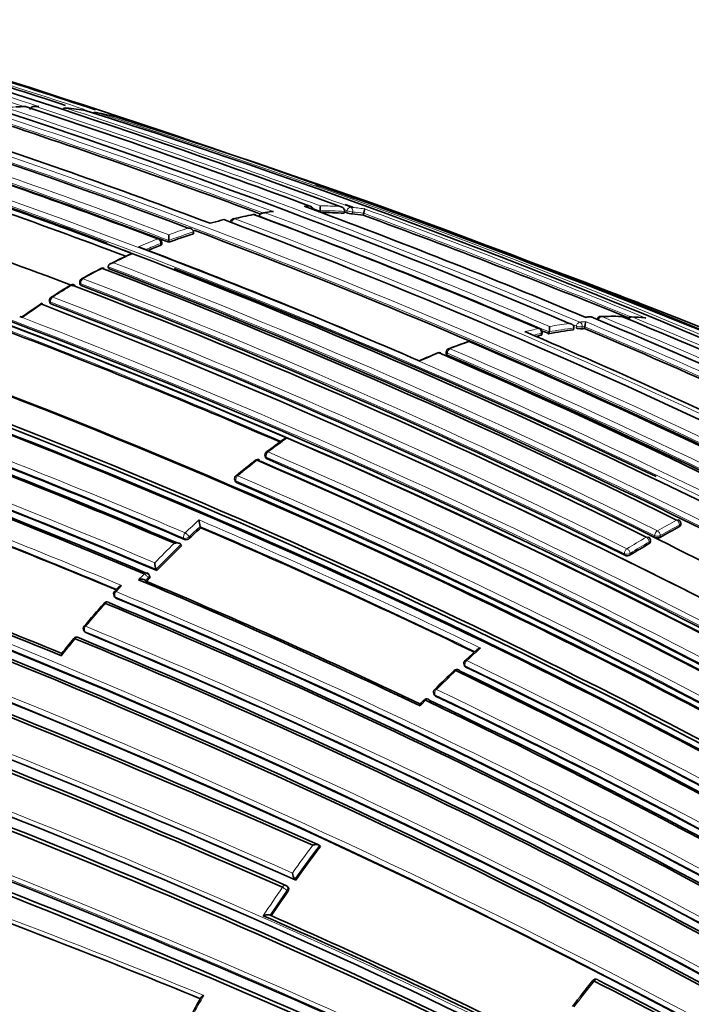
# Model space of a CAD drawing. Units: millimetres. Extents: x -332 to 1331, y 8 to 1164.
# Drawn here: x 1159 to 1176, y 133 to 158 of the extents above; entities that cross this region are included whole.
import ezdxf

# ---------------------------------------------------------------- set-up
doc = ezdxf.new("R2010")
doc.units = ezdxf.units.MM
doc.layers.add('DV2_0', color=7, linetype='Continuous')
doc.layers.add('Défaut', color=7, linetype='Continuous')

# ---------------------------------------------------------------- blocks, each defined once
blk = doc.blocks.new('SE1')
at = {"layer": 'DV2_0', "color": 7, "lineweight": 18}
for p, q in [((1159.595, 155.781), (1159.524, 155.782)), ((1167.482, 153.067), (1167.493, 153.115)), ((1167.636, 153.081), (1167.625, 153.033)), ((1162.717, 152.229), (1162.717, 152.275)), ((1160.673, 151.246), (1160.678, 151.203)), ((1159.909, 150.73), (1159.901, 150.773)), ((1159.178, 150.381), (1159.178, 150.381)), ((1172.459, 149.927), (1172.465, 149.974)), ((1173.362, 150.115), (1173.371, 150.163)), ((1173.514, 150.139), (1173.505, 150.092)), ((1173.586, 150.147), (1173.514, 150.139)), ((1170.063, 149.465), (1170.062, 149.42)), ((1165.431, 146.769), (1165.421, 146.809)), ((1164.659, 146.16), (1164.648, 146.198)), ((1176.012, 145.034), (1176.01, 145.077)), ((1163.314, 144.734), (1163.329, 144.699)), ((1163.461, 144.732), (1163.446, 144.767)), ((1175.38, 144.753), (1175.377, 144.795)), ((1175.518, 144.802), (1175.521, 144.759)), ((1175.235, 144.638), (1175.237, 144.596)), ((1174.601, 144.336), (1174.605, 144.295)), ((1174.746, 144.304), (1174.742, 144.345)), ((1162.325, 143.646), (1162.397, 143.721)), ((1162.397, 143.721), (1162.415, 143.689)), ((1161.572, 143.2), (1161.554, 143.231)), ((1160.801, 142.315), (1160.78, 142.343)), ((1170.533, 141.432), (1170.52, 141.467)), ((1169.761, 140.693), (1169.746, 140.726)), ((1165.954, 135.716), (1165.979, 135.693))]:
    blk.add_line(p, q, dxfattribs=at)
at = {"layer": 'DV2_0', "color": 7, "lineweight": 35}
for p, q in [((1165.248, 152.98), (1165.248, 152.98)), ((1166.786, 153.067), (1166.796, 153.115)), ((1166.796, 153.115), (1166.796, 153.116)), ((1167.417, 153.049), (1167.429, 153.097)), ((1167.429, 153.097), (1167.429, 153.097)), ((1167.908, 153.002), (1167.921, 153.05)), ((1167.921, 153.05), (1167.921, 153.05)), ((1164.058, 152.813), (1163.989, 152.794)), ((1162.926, 152.355), (1162.926, 152.5)), ((1163.557, 152.525), (1163.559, 152.572)), ((1163.559, 152.572), (1163.559, 152.572)), ((1162.746, 152.255), (1162.746, 152.301)), ((1162.926, 152.354), (1162.926, 152.355)), ((1162.926, 152.308), (1162.926, 152.354)), ((1161.936, 152.041), (1162.006, 152.014)), ((1162.006, 152.014), (1162.006, 152.014)), ((1161.378, 151.682), (1161.378, 151.682)), ((1161.381, 151.637), (1161.378, 151.682)), ((1160.645, 151.274), (1160.65, 151.23)), ((1159.873, 150.8), (1159.881, 150.758)), ((1159.108, 150.408), (1159.178, 150.381)), ((1172.485, 149.943), (1172.491, 149.99)), ((1172.664, 149.967), (1172.671, 150.014)), ((1172.671, 150.014), (1172.671, 150.015)), ((1173.296, 150.067), (1173.304, 150.114)), ((1173.304, 150.114), (1173.304, 150.115)), ((1173.576, 150.099), (1173.585, 150.147)), ((1173.585, 150.147), (1173.586, 150.147)), ((1170.035, 149.495), (1170.033, 149.449)), ((1165.393, 146.838), (1165.403, 146.799)), ((1164.62, 146.227), (1164.631, 146.189)), ((1163.733, 145.036), (1163.733, 145.035)), ((1163.747, 145), (1163.733, 145.035)), ((1176.041, 145.072), (1176.04, 145.115)), ((1175.266, 144.636), (1175.264, 144.678)), ((1163.256, 144.536), (1163.24, 144.57)), ((1163.24, 144.57), (1163.24, 144.57)), ((1162.607, 143.938), (1162.607, 143.939)), ((1162.624, 143.906), (1162.607, 143.938)), ((1162.436, 143.769), (1162.418, 143.801)), ((1161.633, 143.472), (1161.54, 143.371)), ((1161.529, 143.252), (1161.548, 143.221)), ((1160.757, 142.361), (1160.778, 142.332)), ((1170.821, 141.878), (1170.519, 141.603)), ((1170.492, 141.496), (1170.505, 141.461)), ((1169.719, 140.752), (1169.734, 140.719)), ((1166.812, 136.846), (1166.789, 136.87)), ((1166.789, 136.87), (1166.789, 136.87)), ((1166.18, 135.98), (1166.156, 136.003)), ((1166.156, 136.003), (1166.156, 136.003)), ((1165.98, 135.804), (1165.956, 135.826))]:
    blk.add_line(p, q, dxfattribs=at)
at = {"layer": 'DV2_0', "color": 7, "lineweight": 18}
for centre, radius, start, end in [((1087.731, -62.43), 229.623, 71.8621, 73.6489), ((1087.406, -63.518), 230.876, 71.77972, 73.63561), ((1085.163, -75.534), 243.288, 71.89384, 73.41045), ((1102.715, -9.105), 172.838, 61.20515, 74.39463), ((1102.736, -9.14), 172.997, 61.2381, 74.39328), ((1159.475, 146.217), 9.565, 91.3215, 94.3609), ((1099.023, -26.696), 191.977, 67.18679, 71.87424), ((1093.209, -45.835), 212.243, 69.70998, 71.79326), ((1098.654, -25.837), 190.919, 69.55666, 71.76657), ((1098.679, -25.901), 191.097, 69.49838, 71.78986), ((1088.826, -61.088), 228.307, 69.81993, 71.75616), ((1104.896, -21.166), 185.506, 59.99072, 72.37143), ((1103.893, -3.7), 166.983, 69.2967, 71.94698), ((1099.982, -11.62), 175.195, 58.52359, 71.74431), ((1103.929, -3.509), 166.655, 69.26762, 71.9727), ((1099.915, -11.721), 175.175, 58.52398, 71.74187), ((1166.805, 143.96), 9.278, 91.6409, 92.5166), ((1166.807, 144.417), 8.822, 86.6717, 89.9871), ((1167.221, 141.601), 11.604, 100.4279, 102.9539), ((1102.336, -15.248), 179.607, 66.94589, 69.49604), ((1167.054, 142.567), 10.624, 97.8232, 98.9778), ((1102.326, -15.435), 179.914, 66.97999, 69.47836), ((1093.474, -44.907), 211.161, 69.68182, 69.73587), ((1166.859, 144.335), 8.781, 86.2778, 90.412), ((1089.179, -59.887), 226.943, 69.81303, 69.83129), ((1166.85, 145.03), 8.206, 82.3819, 84.8591), ((1166.898, 144.914), 8.2, 82.8329, 84.834), ((1097.156, -39.811), 205.434, 67.80387, 69.85065), ((1097.132, -40.138), 205.862, 67.72959, 69.88253), ((1096.615, -13.825), 175.559, 58.52401, 71.73553), ((1103.057, -10.835), 174.936, 58.75645, 69.39532), ((1167.721, 139.354), 13.993, 107.886, 110.0382), ((1167.77, 139.291), 13.933, 107.5931, 110.3472), ((1168.166, 138.166), 15.261, 111.2085, 113.2172), ((1168.217, 138.102), 15.203, 111.2076, 112.7651), ((1168.907, 136.746), 16.755, 114.3237, 116.195), ((1099.132, -26.233), 191.381, 67.17536, 68.68112), ((1096.519, -16.931), 180.798, 58.61228, 68.93193), ((1169.537, 135.495), 18.156, 117.236, 119.005), ((1096.494, -16.962), 180.695, 58.6116, 68.95633), ((1099.566, -8.016), 170.583, 63.61363, 69.0088), ((1099.622, -7.91), 170.605, 63.61375, 69.01006), ((1170.901, 133.81), 20.298, 120.9897, 122.6321), ((1171.82, 132.399), 21.982, 123.547, 125.109), ((1098.787, -8.81), 170.885, 63.66233, 69.04485), ((1098.799, -8.785), 170.998, 63.66215, 69.04436), ((1096.322, -54.176), 219.504, 66.23974, 68.94518), ((1099.336, -6.418), 167.54, 66.56582, 69.22775), ((1094.522, -17.83), 180.209, 58.6236, 68.9747), ((1174.659, 139.233), 11.096, 97.6376, 100.2659), ((1174.539, 140.218), 10.104, 95.3371, 96.1416), ((1105.549, -11.432), 175.445, 64.59702, 67.17779), ((1174.291, 140.729), 9.681, 93.2031, 94.0434), ((1174.282, 141.161), 9.248, 88.4635, 91.6176), ((1108.376, -7.851), 171.332, 59.19326, 67.4713), ((1110.176, -7.372), 170.489, 59.42473, 67.72629), ((1174.309, 141.858), 8.551, 84.3572, 86.7273), ((1099.482, -6.063), 167.014, 66.58852, 69.2055), ((1174.823, 138.367), 11.978, 101.6462, 103.381), ((1174.877, 138.276), 11.944, 101.6476, 102.6546), ((1174.71, 139.151), 11.053, 97.3058, 100.6303), ((1105.236, -11.95), 175.917, 64.63793, 67.13694), ((1175.337, 135.946), 14.595, 108.7978, 110.8709), ((1089.155, -29.904), 188.722, 67.09503, 71.90737), ((1089.032, -30.189), 189.17, 67.12417, 71.88207), ((1175.812, 134.733), 15.898, 112.0017, 113.9405), ((1100.038, -12.621), 176.566, 61.19191, 66.63459), ((1100.142, -12.466), 176.52, 61.19322, 66.63864), ((1102.943, -10.974), 174.975, 58.75343, 66.13625), ((1093.465, -19.189), 178.322, 66.92787, 69.44927), ((1093.54, -19.029), 178.008, 66.92298, 69.44705), ((1179.618, 128.103), 23.558, 125.4135, 126.9056), ((1095.091, -15.675), 177.193, 61.17106, 66.59723), ((1089.713, -28.54), 183.921, 59.85293, 72.33695), ((1089.583, -28.836), 184.372, 59.87435, 72.33863), ((1180.667, 126.723), 25.292, 127.731, 129.1679), ((1095.081, -15.707), 177.085, 61.17006, 66.59583), ((1088.222, -32.35), 190.61, 67.31999, 69.65024), ((1089.014, -30.374), 188.348, 67.3259, 69.63711), ((1095.301, -14.929), 175.416, 61.24104, 66.71375), ((1095.306, -14.908), 175.535, 61.2432, 66.71625), ((1087.89, -33.97), 188.522, 60.28447, 72.44912), ((1088.059, -33.565), 187.958, 60.25707, 72.44736), ((1182.885, 124.278), 28.385, 132.5176, 133.495), ((1095.504, -14.355), 173.519, 64.24032, 66.85664), ((1185.545, 127.456), 20.176, 118.4383, 120.0473), ((1183.119, 124.03), 28.584, 132.7038, 133.4922), ((1095.54, -14.287), 173.303, 64.27105, 66.82822), ((1185.58, 127.407), 20.095, 118.439, 120.0478), ((1185.704, 126.466), 21.113, 119.9653, 121.5263), ((1184.09, 123.023), 30.125, 134.244, 135.5944), ((1184.095, 123.017), 29.991, 134.0567, 135.7653), ((1185.734, 126.426), 21.022, 119.9648, 121.5259), ((1183.419, 123.643), 29.211, 136.3143, 136.7166), ((1183.611, 123.316), 29.791, 137.2956, 137.6991), ((1095.403, -15.484), 171.949, 59.12879, 67.37416), ((1095.386, -15.521), 172.123, 59.1391, 67.38397), ((1185.928, 121.215), 32.919, 138.4128, 139.7658), ((1095.626, -15.861), 171.226, 59.3569, 67.62845), ((1186.471, 120.755), 33.631, 140.4741, 141.4276), ((1095.655, -15.789), 171.018, 59.34286, 67.61615), ((1073.378, -79.246), 231.704, 64.81935, 72.67015), ((1080.021, -57.697), 211.988, 66.02605, 70.34785), ((1079.707, -58.549), 213.015, 66.0742, 70.3369), ((1190.142, 120.27), 28.955, 131.6093, 132.5532), ((1073.861, -77.831), 230.103, 64.74704, 72.68596), ((1094.426, -16.588), 175.418, 58.84424, 64.29197), ((1094.451, -16.531), 175.494, 58.84827, 64.29829), ((1191.313, 119.01), 30.676, 133.2796, 134.5806), ((1091.767, -31.369), 181.931, 61.06854, 71.13175), ((1091.906, -30.96), 181.385, 61.0308, 71.11356), ((1095.258, -15.275), 172.872, 58.95639, 64.47627), ((1095.279, -15.232), 172.96, 58.9628, 64.48496), ((1191.232, 119.071), 30.575, 135.2805, 135.6577), ((1196.428, 114.559), 37.239, 143.1872, 144.5415), ((1196.41, 114.571), 37.077, 143.0262, 144.6857), ((1078.24, -76.433), 226.273, 67.77556, 69.73571), ((1080.15, -71.284), 220.676, 67.74175, 69.70456), ((1196.981, 114.166), 37.917, 145.2161, 146.5449), ((1197.079, 114.099), 37.895, 145.2185, 146.3803), ((1204.34, 109.072), 39.024, 141.439, 142.6691), ((1197.259, 113.963), 38.489, 150.3046, 151.1701)]:
    blk.add_arc(centre, radius, start, end, dxfattribs=at)
at = {"layer": 'DV2_0', "color": 7, "lineweight": 35}
for centre, radius, start, end in [((1087.115, -65.02), 232.514, 69.82153, 73.56661), ((1085.14, -75.607), 243.314, 72.01056, 73.41019), ((1084.585, -77.395), 245.337, 66.09848, 73.39127), ((1064.33, -138.486), 309.676, 71.80071, 73.00631), ((1103.28, -6.811), 170.445, 69.33766, 74.44152), ((1159.586, 144.783), 11.004, 91.8241, 92.9396), ((1159.238, 155.683), 0.1, 71.7896, 91.3165), ((1094.547, -41.108), 207.248, 69.67325, 71.80688), ((1159.514, 152.162), 3.623, 89.1924, 90.3238), ((1099.779, -23.682), 188.77, 67.11626, 71.88405), ((1160.278, 155.645), 0.1, 84.4473, 140.616), ((1159.518, 147.695), 8.085, 80.7756, 84.453), ((1160.789, 155.579), 0.1, 71.7087, 80.7677), ((1104.964, -19.703), 184.057, 59.85196, 72.33558), ((1161.049, 155.532), 0.1, 78.822, 122.7154), ((1159.608, 148.195), 7.577, 74.7954, 78.83), ((1161.566, 155.411), 0.1, 71.6655, 74.7845), ((1104.942, -23.652), 187.903, 60.24981, 72.45219), ((1102.377, -10.776), 174.788, 69.36015, 71.84181), ((1098.608, -26), 191.041, 69.575, 71.76586), ((1104.312, -1.744), 164.807, 69.27116, 71.95656), ((1103.89, -3.672), 166.779, 69.26921, 71.97176), ((1100.389, -10.754), 174.065, 69.50048, 71.78438), ((1105.14, 2.673), 159.802, 69.18115, 71.87052), ((1105.208, 2.862), 159.6, 69.17946, 71.87222), ((1105.034, 2.195), 160.16, 69.23117, 71.8682), ((1067.479, -130.663), 301.251, 70.15853, 70.77077), ((1096.217, -12.922), 173.029, 61.23816, 74.39073), ((1096.509, -12.393), 172.449, 61.22522, 74.40231), ((1101.086, -6.475), 168.482, 69.36332, 71.93805), ((1101.092, -22.944), 187.888, 67.29675, 69.66055), ((1166.521, 153.138), 0.1, 0, 69.66), ((1166.319, 153.231), 0.491, 346.3993, 0.8533), ((1104.253, -21.73), 186.064, 70.08055, 70.14687), ((1167.745, 139.308), 13.962, 100.9565, 103.0688), ((1165.11, 152.918), 0.1, 69.4404, 100.4207), ((1102.59, -13.755), 178.106, 66.92198, 69.44627), ((1166.764, 144.62), 8.557, 98.0926, 99.5452), ((1166.849, 144.31), 8.758, 86.2806, 90.1535), ((1089.137, -60.024), 227.037, 69.81365, 69.82849), ((1167.71, 153.714), 0.687, 250.5617, 262.8533), ((1166.888, 144.887), 8.179, 82.8355, 84.8353), ((1097.111, -39.952), 205.532, 67.81977, 69.85119), ((1064.33, -138.486), 309.676, 70.13119, 70.25743), ((1096.58, -13.593), 175.211, 58.52367, 71.74307), ((1096.311, -14.521), 176.279, 58.55057, 71.70494), ((1167.34, 140.823), 12.431, 103.9605, 105.3079), ((1102.707, -10.955), 175.05, 58.72685, 69.38478), ((1164.611, 152.815), 0.1, 102.9463, 175.1415), ((1145.312, 85.011), 71.96, 68.85234, 70.29196), ((1167.76, 139.273), 13.902, 107.5946, 110.3481), ((1102.662, -9.287), 172.982, 61.21319, 69.37963), ((1098.241, -47.423), 212.51, 66.05046, 70.29649), ((1096.643, -13.613), 175.21, 58.51873, 71.34778), ((1168.212, 138.07), 15.187, 111.2099, 112.5298), ((1162.646, 152.301), 0.1, 0.1263, 69.2792), ((1168.75, 137.164), 16.325, 114.5419, 116.6252), ((1097.331, -16.233), 180.25, 58.62435, 68.97302), ((1102.997, -3.792), 166.824, 66.55879, 69.2321), ((1172.084, 130.892), 23.431, 117.7053, 119.0805), ((1161.236, 151.549), 0.1, 69.1104, 117.2269), ((1100.064, -8.064), 171.014, 63.66207, 69.04375), ((1096.432, -17.14), 180.843, 58.61788, 68.95224), ((1100.389, -10.754), 174.065, 64.46873, 68.89482), ((1160.463, 151.124), 0.1, 69.0684, 120.985), ((1160.744, 151.286), 0.1, 118.9951, 186.9713), ((1173.933, 129.083), 25.931, 121.4284, 122.7173), ((1099.333, -8.088), 170.62, 63.61406, 69.00989), ((1099.41, -8.442), 170.998, 63.62303, 69.00404), ((1096.322, -54.176), 219.504, 68.94518, 69.20662), ((1175.237, 127.49), 27.981, 123.7873, 125.0777), ((1094.669, -18.015), 180.822, 58.6129, 68.93116), ((1159.971, 150.819), 0.1, 122.6265, 190.6546), ((1098.886, -8.618), 170.633, 63.65623, 69.04528), ((1172.98, 150.276), 0.619, 347.9858, 0.2252), ((1173.911, 146.762), 3.642, 92.9367, 94.8141), ((1173.73, 150.299), 0.1, 67.3234, 93.2074), ((1107.75, -8.042), 171.634, 59.1172, 67.3846), ((1174, 150.311), 0.1, 91.6032, 167.6228), ((1174.312, 140.11), 10.302, 88.9038, 91.7572), ((1174.506, 150.311), 0.1, 67.5243, 88.449), ((1109.596, -7.362), 170.609, 59.32874, 67.62893), ((1174.772, 150.3), 0.1, 86.7201, 154.13), ((1174.246, 140.927), 9.486, 84.7123, 86.7901), ((1099.539, -5.961), 166.866, 66.61284, 69.2031), ((1103.863, -9.47), 173.455, 64.23437, 66.85147), ((1172.392, 150.004), 0.1, 0, 66.9202), ((1102.302, -15.382), 179.697, 66.9487, 67.0111), ((1172.392, 150.004), 0.1, 352.1284, 0), ((1174.698, 139.129), 11.028, 97.3057, 100.6299), ((1171.801, 150.152), 0.881, 350.9979, 359.9483), ((1173.488, 150.434), 0.342, 248.476, 272.836), ((1174.609, 139.817), 10.334, 95.7363, 96.1349), ((1105.211, -12.057), 175.979, 64.64247, 67.13955), ((1176.629, 132.539), 18.251, 109.3006, 110.9664), ((1170.629, 149.67), 0.1, 66.7409, 108.7854), ((1101.221, -11.513), 175.579, 61.24116, 66.71267), ((1174.864, 138.259), 11.913, 101.6477, 102.2763), ((1089.308, -29.551), 188.314, 67.08748, 71.90933), ((1175.25, 136.102), 14.434, 112.1146, 114.0816), ((1169.854, 149.382), 0.1, 66.6354, 111.9928), ((1099.45, -13.185), 177.242, 61.17028, 66.59485), ((1170.135, 149.492), 0.1, 110.8581, 178.3437), ((1088.007, -32.718), 191.531, 67.17831, 71.87648), ((1088.51, -31.547), 190.299, 67.15458, 71.88236), ((1099.901, -12.962), 176.891, 61.20029, 66.63195), ((1095.07, -15.363), 175.05, 58.72684, 69.38479), ((1094.981, -15.496), 174.953, 58.75311, 69.39046), ((1095.038, -15.451), 174.916, 58.73575, 69.37207), ((1094.983, -15.612), 175.227, 58.72024, 69.35976), ((1068.605, -83.664), 241.403, 66.01165, 73.42903), ((1067.652, -86.16), 244.003, 66.07243, 73.40448), ((1092.797, -20.742), 179.66, 66.97358, 69.47533), ((1093.152, -19.964), 178.84, 66.96091, 69.48754), ((1093.647, -18.799), 177.729, 66.91655, 69.444), ((1188.114, 116.598), 37.884, 125.9399, 126.7816), ((1165.49, 146.862), 0.1, 126.9007, 193.8901), ((1089.283, -29.506), 184.954, 59.87971, 72.29098), ((1183.74, 122.983), 30.157, 128.0601, 129.2664), ((1165.21, 146.648), 0.1, 66.6569, 127.729), ((1095.169, -15.359), 176.563, 61.19206, 66.63603), ((1095.15, -15.492), 176.706, 61.20362, 66.61788), ((1094.911, -16.079), 177.462, 61.17262, 66.58541), ((1089.172, -29.973), 185.168, 59.96699, 72.36827), ((1089.46, -29.304), 184.504, 59.92907, 72.36338), ((1089.158, -30.04), 187.962, 67.3387, 69.63367), ((1164.715, 146.256), 0.1, 129.1655, 197.0075), ((1095.149, -15.262), 175.753, 61.24207, 66.70279), ((1094.638, -18.235), 181.034, 58.63533, 65.07369), ((1087.448, -34.945), 189.445, 60.29539, 72.38708), ((1164.249, 145.218), 0.548, 181.9135, 199.4197), ((1175.94, 145.112), 0.1, 1.7011, 63.7202), ((1183.095, 124.037), 28.527, 132.7046, 133.4922), ((1095.565, -14.247), 173.23, 64.27653, 66.82173), ((1185.558, 127.407), 20.046, 118.4378, 120.0458), ((1163.367, 144.827), 0.133, 253.1944, 314.7093), ((1175.164, 144.673), 0.1, 3.1443, 63.6845), ((1101.086, -6.475), 168.482, 61.1402, 63.87837), ((1175.444, 144.906), 0.166, 247.301, 297.7177), ((1081.326, -50.842), 208.084, 67.73192, 69.86159), ((1082.796, -47.109), 204.133, 67.72078, 69.84129), ((1184.065, 123.03), 29.925, 134.0571, 135.7655), ((1185.711, 126.429), 20.97, 119.9668, 121.5271), ((1174.667, 144.444), 0.161, 247.5242, 299.5139), ((1163.026, 144.122), 0.458, 182.5438, 203.6603), ((1093.276, -19.817), 177.404, 64.60215, 67.15413), ((1184.868, 122.248), 31.046, 136.3214, 136.4684), ((1162.33, 143.754), 0.1, 28.155, 67.1105), ((1094.117, -17.958), 175.408, 64.59194, 67.11656), ((1161.614, 143.304), 0.1, 137.6911, 211.5479), ((1095.427, -15.432), 171.87, 59.11801, 67.36509), ((1186.718, 120.605), 33.945, 138.5626, 139.8734), ((1161.345, 143.004), 0.1, 67.3638, 138.409), ((1095.4, -15.631), 171.837, 59.19457, 67.44715), ((1095.458, -15.497), 171.741, 59.16307, 67.419), ((1160.838, 142.42), 0.1, 139.7615, 215.8167), ((1183.221, 123.446), 29.443, 140.5221, 141.4806), ((1160.572, 142.102), 0.1, 67.5708, 140.4734), ((1095.613, -16.102), 171.056, 59.42448, 67.69705), ((1095.694, -15.894), 170.891, 59.38726, 67.66714), ((1095.675, -15.734), 170.941, 59.33045, 67.60536), ((1079.78, -58.265), 212.594, 66.02058, 70.32933), ((1068.395, -91.779), 245.044, 64.9754, 72.42859), ((1077.931, -63.563), 217.882, 66.20481, 70.36819), ((1078.488, -62.069), 216.366, 66.15988, 70.35317), ((1069.562, -90.082), 242.683, 65.10768, 72.59328), ((1070.342, -87.834), 240.4, 65.014, 72.60756), ((1170.586, 141.53), 0.1, 132.5557, 200.4409), ((1094.19, -17.034), 175.898, 58.84543, 64.27705), ((1193.648, 116.692), 33.996, 133.5124, 134.6862), ((1170.31, 141.274), 0.1, 64.346, 133.2825), ((1094.67, -16.132), 174.687, 58.87896, 64.3515), ((1094.589, -16.309), 174.918, 58.87008, 64.32478), ((1092.218, -30.196), 180.554, 60.99168, 71.11828), ((1169.81, 140.793), 0.1, 134.5839, 204.0649), ((1095.09, -15.589), 173.205, 58.95384, 64.46179), ((1092.493, -30.232), 180.235, 61.09343, 71.25981), ((1178.461, 131.667), 12.67, 135.2308, 135.8374), ((1169.537, 140.52), 0.1, 64.5277, 135.2913), ((1095.477, -14.935), 172.24, 59.00333, 64.54518), ((1095.42, -15.042), 172.404, 58.97998, 64.51524), ((1092.326, -30.777), 180.718, 61.15306, 71.26908), ((1196.365, 114.6), 36.99, 143.0307, 144.6904), ((1166.397, 136.186), 0.302, 184.5058, 217.1344), ((1165.888, 135.753), 0.1, 47.113, 66.0132), ((1080.378, -70.569), 219.925, 67.72619, 69.68689), ((1197.035, 114.128), 37.81, 145.2235, 146.3714), ((1098.771, -17.417), 166.386, 63.6756, 66.41418), ((1098.933, -16.907), 165.934, 63.64851, 66.34067), ((1205.319, 108.387), 40.254, 141.5685, 142.7594), ((1173.864, 133.346), 0.1, 62.8502, 141.4552), ((1101.015, -8.833), 159.783, 59.93193, 62.89144), ((1100.968, -8.811), 159.853, 59.8871, 62.84538), ((1213.438, 105.033), 57.003, 150.6464, 151.2308)]:
    blk.add_arc(centre, radius, start, end, dxfattribs=at)
at = {"layer": 'DV2_0', "color": 7, "lineweight": 18}
for centre, major_axis, ratio, start_param, end_param in [((1159.238, 155.683), (0.0023, -0.1), 0.770625, 2.894834, 3.143321), ((1160.278, 155.645), (0.0313, 0.095), 0.685552, 0.136091, 1.195849), ((1161.049, 155.532), (0.0314, 0.0949), 0.685255, 0.074798, 0.901883), ((1161.049, 155.532), (-0.0194, -0.0981), 0.801432, 3.050468, 3.141593), ((1166.521, 153.138), (-0.0029, 0.1), 0.76943, 4.856149, 6.00066), ((1166.521, 153.138), (-0.0348, -0.0938), 0.669984, 3.141593, 3.383815), ((1165.11, 152.918), (0.0181, -0.0984), 0.732813, 2.747979, 3.142757), ((1167.561, 153.107), (0.0345, 0.0939), 0.670995, 0.160918, 1.736512), ((1167.561, 153.107), (-0.0971, 0.0239), 0.122804, 0.828445, 2.488844), ((1167.561, 153.107), (0.009, 0.0996), 0.78899, 4.517502, 6.088601), ((1164.611, 152.815), (0.0352, 0.0936), 0.667829, 0.394602, 1.970221), ((1164.611, 152.815), (0.0224, -0.0975), 0.719317, 2.717046, 3.141593), ((1162.646, 152.301), (-0.0354, -0.0935), 0.66698, 3.141593, 3.665474), ((1162.646, 152.301), (-0.0362, 0.0932), 0.663231, 4.190659, 5.761879), ((1162.646, 152.301), (-0.1, -0.0002), 0.369799, 2.368505, 3.141593), ((1161.236, 151.549), (0.0458, -0.0889), 0.60783, 2.552471, 3.143358), ((1160.463, 151.124), (0.0515, -0.0857), 0.565724, 2.513579, 3.143834), ((1160.744, 151.286), (0.0993, 0.0121), 0.464268, 3.141593, 3.862126), ((1160.744, 151.286), (-0.0357, -0.0934), 0.665355, 3.808392, 5.38406), ((1160.744, 151.286), (0.0485, -0.0875), 0.588746, 2.533631, 3.141593), ((1159.971, 150.819), (0.0983, 0.0185), 0.505374, 3.141593, 3.830755), ((1159.971, 150.819), (0.0357, 0.0934), 0.66572, 0.739782, 2.315428), ((1159.971, 150.819), (0.0539, -0.0842), 0.545167, 2.498035, 3.141593), ((1173.44, 150.169), (0.0389, 0.0921), 0.649049, 0.325453, 1.900967), ((1173.44, 150.169), (-0.0107, 0.0994), 0.752375, 4.333801, 5.904981), ((1173.73, 150.299), (0.0056, -0.0998), 0.763788, 2.803202, 3.142402), ((1174, 150.311), (0.0384, 0.0923), 0.651226, 0.265498, 1.841008), ((1174, 150.311), (0.0028, -0.1), 0.76941, 2.824573, 3.141593), ((1174.506, 150.311), (-0.0027, -0.1), 0.779285, 2.866955, 3.143329), ((1174.772, 150.3), (0.0381, 0.0925), 0.652986, 0.205154, 1.513536), ((1174.772, 150.3), (-0.0057, -0.0998), 0.784082, 2.890367, 3.141593), ((1172.392, 150.004), (-0.0392, -0.092), 0.647309, 3.141594, 3.544175), ((1172.392, 150.004), (-0.0202, 0.0979), 0.726356, 4.262501, 5.833706), ((1172.392, 150.004), (-0.0991, 0.0137), 0.295451, 2.436835, 3.141593), ((1173.44, 150.169), (-0.0984, 0.018), 0.24704, 0.837057, 2.457891), ((1170.629, 149.67), (0.0322, -0.0947), 0.681677, 2.604634, 3.143146), ((1169.854, 149.382), (0.0374, -0.0927), 0.656659, 2.566484, 3.143728), ((1170.135, 149.492), (0.1, -0.0029), 0.400274, 3.141591, 3.931231), ((1170.135, 149.492), (0.0396, 0.0918), 0.645099, 0.54694, 2.122501), ((1170.135, 149.492), (0.0356, -0.0934), 0.665903, 2.579844, 3.141593), ((1165.49, 146.862), (0.0397, 0.0918), 0.644951, 0.862505, 2.438066), ((1165.49, 146.862), (0.06, -0.08), 0.485237, 2.415715, 3.155638), ((1165.21, 146.648), (0.0612, -0.0791), 0.472469, 2.409056, 3.144167), ((1165.49, 146.862), (0.0971, 0.024), 0.582427, 3.141595, 3.795367), ((1164.715, 146.256), (0.0956, 0.0292), 0.606641, 3.141593, 3.763308), ((1164.715, 146.256), (-0.0395, -0.0919), 0.645883, 4.055979, 5.631544), ((1164.715, 146.256), (0.0632, -0.0775), 0.449412, 2.397907, 3.141593), ((1175.94, 145.112), (-0.0443, -0.0897), 0.617424, 3.141593, 3.857147), ((1175.94, 145.112), (0.0476, -0.0879), 0.594973, 0.873144, 2.444402), ((1175.448, 144.836), (-0.0443, -0.0896), 0.617153, 3.889314, 5.464693), ((1175.448, 144.836), (0.0501, -0.0866), 0.576826, 0.856185, 2.427439), ((1175.94, 145.112), (-0.1, -0.003), 0.513618, 2.340844, 3.141593), ((1163.378, 144.799), (0.0392, 0.092), 0.647455, 1.02002, 2.595561), ((1163.378, 144.799), (0.0916, 0.0402), 0.651431, 3.690346, 5.221558), ((1163.378, 144.799), (-0.0688, 0.0725), 0.372912, 3.93674, 5.507945), ((1175.164, 144.673), (-0.0443, -0.0896), 0.617226, 3.141593, 3.88772), ((1175.164, 144.673), (0.0499, -0.0866), 0.577874, 0.856954, 2.428207), ((1175.164, 144.673), (-0.0998, -0.0055), 0.5317, 2.325671, 3.141594), ((1175.448, 144.836), (-0.0998, -0.0064), 0.537949, 0.749808, 2.32041), ((1174.672, 144.38), (0.0443, 0.0897), 0.617521, 0.777684, 2.35305), ((1174.672, 144.38), (0.0523, -0.0852), 0.559169, 0.841952, 2.41321), ((1174.672, 144.38), (0.0996, 0.0091), 0.554705, 3.876534, 5.445253), ((1162.33, 143.754), (-0.0389, -0.0921), 0.649372, 3.141593, 4.233985), ((1162.33, 143.754), (-0.0723, 0.0691), 0.317173, 3.91988, 5.49106), ((1162.33, 143.754), (-0.0882, -0.0472), 0.673837, 2.019271, 3.141594), ((1161.614, 143.304), (0.0852, 0.0523), 0.686813, 3.141593, 3.601281), ((1161.614, 143.304), (0.074, -0.0673), 0.288624, 2.343286, 3.146676), ((1161.614, 143.304), (0.0386, 0.0923), 0.650947, 1.127343, 2.702854), ((1161.345, 143.004), (0.0748, -0.0664), 0.273292, 2.339672, 3.145956), ((1161.345, 143.004), (-0.0385, -0.0923), 0.651584, 3.141593, 4.288158), ((1160.838, 142.42), (0.0763, -0.0646), 0.243729, 2.333314, 3.141593), ((1160.838, 142.42), (0.0382, 0.0924), 0.652664, 1.182668, 2.75818), ((1160.572, 142.102), (0.0771, -0.0636), 0.227834, 2.330207, 3.143527), ((1160.572, 142.102), (-0.0382, -0.0924), 0.653384, 3.141593, 4.343749), ((1160.838, 142.42), (0.0811, 0.0585), 0.702213, 3.141594, 3.551025), ((1170.586, 141.53), (0.0937, 0.0349), 0.670309, 3.141594, 3.714111), ((1170.586, 141.53), (0.0434, 0.0901), 0.623377, 1.026214, 2.601578), ((1170.586, 141.53), (0.0676, -0.0737), 0.390514, 2.328381, 3.156987), ((1170.31, 141.274), (0.0686, -0.0728), 0.377014, 2.324109, 3.144766), ((1170.31, 141.274), (-0.0433, -0.0901), 0.624014, 3.141593, 4.185922), ((1169.81, 140.793), (0.0913, 0.0408), 0.688597, 3.141593, 3.672097), ((1169.81, 140.793), (0.0431, 0.0902), 0.625084, 1.076904, 2.652247), ((1169.81, 140.793), (0.0702, -0.0712), 0.352106, 2.316956, 3.141593), ((1169.537, 140.52), (0.0711, -0.0704), 0.33817, 2.313341, 3.14177), ((1169.537, 140.52), (-0.043, -0.0903), 0.625827, 3.141593, 4.236634), ((1165.888, 135.753), (-0.0407, -0.0914), 0.640058, 3.141593, 4.501249), ((1165.888, 135.753), (-0.0821, 0.057), 0.117294, 3.85416, 5.425262), ((1165.888, 135.753), (-0.0681, -0.0733), 0.750931, 1.754526, 3.141593), ((1173.864, 133.346), (0.0782, -0.0623), 0.206265, 2.250884, 3.145116), ((1173.864, 133.346), (-0.0456, -0.089), 0.609417, 3.141593, 4.427075)]:
    blk.add_ellipse(centre, major_axis=major_axis, ratio=ratio, start_param=start_param, end_param=end_param, dxfattribs=at)
at = {"layer": 'DV2_0', "color": 7, "lineweight": 35}
for centre, major_axis, ratio, start_param, end_param in [((1159.238, 155.683), (-0.0313, -0.095), 0.685879, 3.141593, 3.357168), ((1160.278, 155.645), (-0.0097, -0.0995), 0.790034, 2.979775, 3.141593), ((1160.789, 155.579), (-0.016, -0.0987), 0.797903, 3.025926, 3.141593), ((1160.789, 155.579), (-0.0314, -0.0949), 0.685293, 3.141593, 3.237262), ((1165.11, 152.918), (-0.0351, -0.0936), 0.66826, 3.141593, 3.500009), ((1164.611, 152.815), (0.0224, -0.0975), 0.719317, 3.141593, 3.167097), ((1161.236, 151.549), (-0.0357, -0.0934), 0.665632, 3.141593, 3.774151), ((1160.463, 151.124), (-0.0357, -0.0934), 0.665449, 2.447727, 3.847932), ((1160.744, 151.286), (0.0485, -0.0875), 0.588746, 3.141593, 3.168218), ((1159.971, 150.819), (0.0539, -0.0842), 0.545167, 3.141593, 3.169814), ((1173.73, 150.299), (-0.0386, -0.0923), 0.650812, 3.141593, 3.427704), ((1174.506, 150.311), (-0.0382, -0.0924), 0.652539, 3.141593, 3.3678), ((1170.629, 149.67), (-0.0395, -0.0919), 0.645737, 3.141594, 3.653855), ((1169.854, 149.382), (-0.0397, -0.0918), 0.644808, 3.141593, 3.708112), ((1170.135, 149.492), (0.0356, -0.0934), 0.665903, 3.141593, 3.166794), ((1165.21, 146.648), (-0.0396, -0.0918), 0.6453, 3.141593, 4.022862), ((1164.715, 146.256), (0.0632, -0.0775), 0.449412, 3.141593, 3.167806), ((1161.345, 143.004), (-0.0385, -0.0923), 0.651584, 2.712647, 3.141593), ((1160.838, 142.42), (0.0763, -0.0646), 0.243729, 3.141593, 3.172554), ((1160.572, 142.102), (-0.0382, -0.0924), 0.653384, 2.768233, 3.141593), ((1170.31, 141.274), (-0.0433, -0.0901), 0.624014, 2.610564, 3.141593), ((1169.81, 140.793), (0.0702, -0.0712), 0.352106, 3.141593, 3.172796), ((1169.537, 140.52), (-0.043, -0.0903), 0.625827, 2.661296, 3.141593), ((1189.867, 114.387), (-13.75, -23.816), 0.57735, 3.141593, 4.885222), ((1173.864, 133.346), (-0.0456, -0.089), 0.609417, 2.852087, 3.141593)]:
    blk.add_ellipse(centre, major_axis=major_axis, ratio=ratio, start_param=start_param, end_param=end_param, dxfattribs=at)
for points, knots in [([(1159.373, 155.708), (1159.375, 155.717), (1159.378, 155.725), (1159.383, 155.733), (1159.387, 155.741), (1159.393, 155.748), (1159.4, 155.754), (1159.41, 155.762), (1159.421, 155.769), (1159.432, 155.773), (1159.447, 155.78), (1159.464, 155.783), (1159.48, 155.785), (1159.494, 155.786), (1159.508, 155.785), (1159.522, 155.783), (1159.523, 155.782), (1159.523, 155.782), (1159.524, 155.782)], [0, 0, 0, 0, 0.147765, 0.147765, 0.147765, 0.294466, 0.294466, 0.294466, 0.495551, 0.495551, 0.495551, 0.763434, 0.763434, 0.763434, 0.98915, 0.98915, 0.98915, 1, 1, 1, 1]), ([(1159.565, 155.784), (1159.574, 155.784), (1159.583, 155.783), (1159.593, 155.782), (1159.593, 155.782), (1159.594, 155.782), (1159.595, 155.781)], [0.839994, 0.839994, 0.839994, 0.839994, 0.9891483, 0.9891483, 0.9891483, 1, 1, 1, 1]), ([(1165.396, 153.061), (1165.396, 153.061), (1165.395, 153.061), (1165.394, 153.061), (1165.38, 153.063), (1165.365, 153.063), (1165.351, 153.061), (1165.334, 153.059), (1165.318, 153.054), (1165.303, 153.047), (1165.292, 153.042), (1165.281, 153.035), (1165.272, 153.026), (1165.266, 153.02), (1165.26, 153.013), (1165.256, 153.005), (1165.252, 152.998), (1165.249, 152.989), (1165.248, 152.98)], [0, 0, 0, 0, 0.010724, 0.010724, 0.010724, 0.242194, 0.242194, 0.242194, 0.512087, 0.512087, 0.512087, 0.71151, 0.71151, 0.71151, 0.855205, 0.855205, 0.855205, 1, 1, 1, 1]), ([(1165.608, 153.092), (1165.608, 153.093), (1165.607, 153.093), (1165.606, 153.093), (1165.592, 153.094), (1165.577, 153.094), (1165.563, 153.093), (1165.562, 153.093), (1165.56, 153.092), (1165.559, 153.092)], [0, 0, 0, 0, 0.0107316, 0.0107316, 0.0107316, 0.2418471, 0.2418471, 0.2418471, 0.2621655, 0.2621655, 0.2621655, 0.2621655]), ([(1167.429, 153.097), (1167.431, 153.106), (1167.431, 153.115), (1167.43, 153.124), (1167.429, 153.133), (1167.426, 153.142), (1167.422, 153.15), (1167.417, 153.161), (1167.41, 153.171), (1167.401, 153.18), (1167.389, 153.192), (1167.376, 153.201), (1167.361, 153.209), (1167.348, 153.215), (1167.335, 153.22), (1167.321, 153.223), (1167.321, 153.223), (1167.32, 153.223), (1167.319, 153.223)], [0, 0, 0, 0, 0.147096, 0.147096, 0.147096, 0.293121, 0.293121, 0.293121, 0.493832, 0.493832, 0.493832, 0.762198, 0.762198, 0.762198, 0.98918, 0.98918, 0.98918, 1, 1, 1, 1]), ([(1167.938, 153.164), (1167.938, 153.164), (1167.938, 153.164), (1167.938, 153.164), (1167.939, 153.162), (1167.939, 153.158), (1167.939, 153.152), (1167.939, 153.145), (1167.938, 153.137), (1167.937, 153.126), (1167.936, 153.118), (1167.934, 153.109), (1167.932, 153.098), (1167.931, 153.091), (1167.929, 153.083), (1167.927, 153.075), (1167.926, 153.067), (1167.923, 153.059), (1167.921, 153.05)], [0, 0, 0, 0, 0.010224, 0.010224, 0.010224, 0.26926, 0.26926, 0.26926, 0.546707, 0.546707, 0.546707, 0.737578, 0.737578, 0.737578, 0.868166, 0.868166, 0.868166, 1, 1, 1, 1]), ([(1163.559, 152.572), (1163.559, 152.581), (1163.558, 152.589), (1163.555, 152.597), (1163.552, 152.605), (1163.548, 152.613), (1163.542, 152.62), (1163.535, 152.629), (1163.526, 152.637), (1163.515, 152.644), (1163.501, 152.653), (1163.486, 152.66), (1163.469, 152.664), (1163.455, 152.668), (1163.44, 152.67), (1163.426, 152.671), (1163.425, 152.671), (1163.424, 152.671), (1163.424, 152.671)], [0, 0, 0, 0, 0.143007, 0.143007, 0.143007, 0.284896, 0.284896, 0.284896, 0.483197, 0.483197, 0.483197, 0.754142, 0.754142, 0.754142, 0.989351, 0.989351, 0.989351, 1, 1, 1, 1]), ([(1162.746, 152.255), (1162.746, 152.252), (1162.745, 152.249), (1162.743, 152.246), (1162.74, 152.242), (1162.735, 152.238), (1162.729, 152.235), (1162.726, 152.233), (1162.722, 152.231), (1162.717, 152.229)], [0.4990392, 0.4990392, 0.4990392, 0.4990392, 0.6563155, 0.6563155, 0.6563155, 0.8750862, 0.8750862, 0.8750862, 1, 1, 1, 1]), ([(1161.97, 152.014), (1161.976, 152.017), (1161.983, 152.018), (1161.991, 152.018), (1161.996, 152.017), (1162.001, 152.016), (1162.006, 152.014)], [0.6451126, 0.6451126, 0.6451126, 0.6451126, 0.8600364, 0.8600364, 0.8600364, 1, 1, 1, 1]), ([(1161.511, 151.781), (1161.511, 151.781), (1161.51, 151.781), (1161.509, 151.781), (1161.494, 151.779), (1161.479, 151.777), (1161.465, 151.773), (1161.448, 151.768), (1161.432, 151.761), (1161.419, 151.752), (1161.409, 151.745), (1161.4, 151.737), (1161.392, 151.728), (1161.387, 151.721), (1161.383, 151.714), (1161.381, 151.706), (1161.378, 151.698), (1161.377, 151.69), (1161.378, 151.682)], [0, 0, 0, 0, 0.010565, 0.010565, 0.010565, 0.250066, 0.250066, 0.250066, 0.522406, 0.522406, 0.522406, 0.719431, 0.719431, 0.719431, 0.859143, 0.859143, 0.859143, 1, 1, 1, 1]), ([(1160.678, 151.203), (1160.671, 151.206), (1160.664, 151.209), (1160.659, 151.214), (1160.655, 151.218), (1160.652, 151.223), (1160.65, 151.228), (1160.65, 151.229), (1160.65, 151.229), (1160.65, 151.23)], [0, 0, 0, 0, 0.2153697, 0.2153697, 0.2153697, 0.4307394, 0.4307394, 0.4307394, 0.4595665, 0.4595665, 0.4595665, 0.4595665]), ([(1159.672, 150.719), (1159.672, 150.719), (1159.672, 150.72), (1159.672, 150.72), (1159.673, 150.728), (1159.673, 150.734), (1159.674, 150.739), (1159.675, 150.744), (1159.676, 150.747), (1159.677, 150.746), (1159.679, 150.746), (1159.68, 150.744), (1159.682, 150.74), (1159.683, 150.737), (1159.684, 150.733), (1159.686, 150.728), (1159.687, 150.722), (1159.689, 150.715), (1159.69, 150.708)], [0, 0, 0, 0, 0.010565, 0.010565, 0.010565, 0.250066, 0.250066, 0.250066, 0.522406, 0.522406, 0.522406, 0.719431, 0.719431, 0.719431, 0.859143, 0.859143, 0.859143, 1, 1, 1, 1]), ([(1159.881, 150.758), (1159.881, 150.756), (1159.882, 150.754), (1159.883, 150.752), (1159.885, 150.747), (1159.889, 150.742), (1159.895, 150.738), (1159.899, 150.735), (1159.904, 150.733), (1159.909, 150.73)], [0.5645065, 0.5645065, 0.5645065, 0.5645065, 0.6411712, 0.6411712, 0.6411712, 0.8548945, 0.8548945, 0.8548945, 1, 1, 1, 1]), ([(1173.184, 150.231), (1173.185, 150.231), (1173.186, 150.231), (1173.186, 150.231), (1173.201, 150.228), (1173.215, 150.224), (1173.228, 150.219), (1173.244, 150.212), (1173.258, 150.204), (1173.271, 150.193), (1173.28, 150.185), (1173.288, 150.175), (1173.294, 150.165), (1173.298, 150.157), (1173.302, 150.149), (1173.304, 150.141), (1173.305, 150.132), (1173.305, 150.123), (1173.304, 150.115)], [0, 0, 0, 0, 0.010685, 0.010685, 0.010685, 0.243956, 0.243956, 0.243956, 0.514446, 0.514446, 0.514446, 0.713325, 0.713325, 0.713325, 0.856108, 0.856108, 0.856108, 1, 1, 1, 1]), ([(1175.15, 150.368), (1175.149, 150.368), (1175.148, 150.368), (1175.148, 150.368), (1175.139, 150.371), (1175.129, 150.372), (1175.12, 150.373)], [0, 0, 0, 0, 0.0107694, 0.0107694, 0.0107694, 0.1599256, 0.1599256, 0.1599256, 0.1599256]), ([(1172.485, 149.943), (1172.485, 149.941), (1172.484, 149.939), (1172.482, 149.938), (1172.48, 149.935), (1172.476, 149.932), (1172.47, 149.93), (1172.466, 149.929), (1172.463, 149.928), (1172.459, 149.927)], [0.540068, 0.540068, 0.540068, 0.540068, 0.6614657, 0.6614657, 0.6614657, 0.881953, 0.881953, 0.881953, 1, 1, 1, 1]), ([(1170.062, 149.42), (1170.054, 149.423), (1170.048, 149.427), (1170.043, 149.431), (1170.038, 149.436), (1170.035, 149.44), (1170.034, 149.445), (1170.033, 149.446), (1170.033, 149.448), (1170.033, 149.449)], [0, 0, 0, 0, 0.2178156, 0.2178156, 0.2178156, 0.4356312, 0.4356312, 0.4356312, 0.5094976, 0.5094976, 0.5094976, 0.5094976]), ([(1165.966, 147.303), (1165.966, 147.303), (1165.965, 147.303), (1165.964, 147.303), (1165.949, 147.301), (1165.934, 147.297), (1165.919, 147.292), (1165.905, 147.286), (1165.89, 147.279), (1165.878, 147.271)], [0, 0, 0, 0, 0.0104752, 0.0104752, 0.0104752, 0.2549734, 0.2549734, 0.2549734, 0.5098306, 0.5098306, 0.5098306, 0.5098306]), ([(1165.403, 146.799), (1165.403, 146.797), (1165.403, 146.796), (1165.404, 146.795), (1165.406, 146.788), (1165.411, 146.783), (1165.416, 146.778), (1165.421, 146.775), (1165.426, 146.772), (1165.431, 146.769)], [0.5895183, 0.5895183, 0.5895183, 0.5895183, 0.6373835, 0.6373835, 0.6373835, 0.8498443, 0.8498443, 0.8498443, 1, 1, 1, 1]), ([(1164.631, 146.189), (1164.631, 146.188), (1164.632, 146.187), (1164.632, 146.187), (1164.634, 146.18), (1164.639, 146.174), (1164.644, 146.17), (1164.649, 146.166), (1164.654, 146.163), (1164.659, 146.16)], [0.6113093, 0.6113093, 0.6113093, 0.6113093, 0.634587, 0.634587, 0.634587, 0.8461156, 0.8461156, 0.8461156, 1, 1, 1, 1]), ([(1176.041, 145.072), (1176.041, 145.068), (1176.04, 145.064), (1176.038, 145.06), (1176.036, 145.054), (1176.031, 145.048), (1176.025, 145.043), (1176.022, 145.04), (1176.017, 145.037), (1176.012, 145.034)], [0.4894791, 0.4894791, 0.4894791, 0.4894791, 0.6456419, 0.6456419, 0.6456419, 0.8608547, 0.8608547, 0.8608547, 1, 1, 1, 1]), ([(1163.072, 144.603), (1163.072, 144.604), (1163.073, 144.604), (1163.073, 144.604), (1163.089, 144.608), (1163.105, 144.61), (1163.121, 144.611), (1163.138, 144.613), (1163.156, 144.612), (1163.174, 144.609), (1163.186, 144.607), (1163.197, 144.604), (1163.208, 144.599), (1163.215, 144.596), (1163.222, 144.591), (1163.228, 144.587), (1163.233, 144.582), (1163.238, 144.576), (1163.24, 144.57)], [0, 0, 0, 0, 0.010387, 0.010387, 0.010387, 0.259907, 0.259907, 0.259907, 0.534741, 0.534741, 0.534741, 0.728648, 0.728648, 0.728648, 0.863728, 0.863728, 0.863728, 1, 1, 1, 1]), ([(1175.237, 144.596), (1175.245, 144.6), (1175.251, 144.605), (1175.256, 144.611), (1175.261, 144.617), (1175.264, 144.623), (1175.266, 144.629), (1175.266, 144.631), (1175.266, 144.634), (1175.266, 144.636)], [0, 0, 0, 0, 0.2149753, 0.2149753, 0.2149753, 0.4299508, 0.4299508, 0.4299508, 0.5196963, 0.5196963, 0.5196963, 0.5196963]), ([(1162.154, 143.67), (1162.155, 143.67), (1162.155, 143.671), (1162.156, 143.671), (1162.171, 143.675), (1162.187, 143.678), (1162.203, 143.68), (1162.221, 143.682), (1162.239, 143.682), (1162.256, 143.68), (1162.268, 143.679), (1162.281, 143.676), (1162.291, 143.672), (1162.299, 143.669), (1162.306, 143.665), (1162.312, 143.661), (1162.317, 143.657), (1162.322, 143.651), (1162.325, 143.646)], [0, 0, 0, 0, 0.010358, 0.010358, 0.010358, 0.261485, 0.261485, 0.261485, 0.536806, 0.536806, 0.536806, 0.730212, 0.730212, 0.730212, 0.864504, 0.864504, 0.864504, 1, 1, 1, 1]), ([(1162.415, 143.689), (1162.422, 143.696), (1162.428, 143.705), (1162.433, 143.713), (1162.437, 143.722), (1162.44, 143.73), (1162.441, 143.739), (1162.442, 143.747), (1162.441, 143.755), (1162.439, 143.762), (1162.438, 143.765), (1162.437, 143.767), (1162.436, 143.769)], [0, 0, 0, 0, 0.2082762, 0.2082762, 0.2082762, 0.4165525, 0.4165525, 0.4165525, 0.6248274, 0.6248274, 0.6248274, 0.6925005, 0.6925005, 0.6925005, 0.6925005]), ([(1161.718, 143.521), (1161.717, 143.521), (1161.717, 143.52), (1161.716, 143.52), (1161.701, 143.516), (1161.687, 143.51), (1161.673, 143.503), (1161.659, 143.495), (1161.646, 143.486), (1161.636, 143.476), (1161.635, 143.475), (1161.633, 143.473), (1161.632, 143.472)], [0, 0, 0, 0, 0.0103432, 0.0103432, 0.0103432, 0.2623561, 0.2623561, 0.2623561, 0.5379098, 0.5379098, 0.5379098, 0.5692241, 0.5692241, 0.5692241, 0.5692241]), ([(1161.548, 143.221), (1161.55, 143.217), (1161.553, 143.214), (1161.556, 143.211), (1161.56, 143.207), (1161.566, 143.203), (1161.572, 143.2)], [0.7177986, 0.7177986, 0.7177986, 0.7177986, 0.8299099, 0.8299099, 0.8299099, 1, 1, 1, 1]), ([(1160.778, 142.332), (1160.779, 142.33), (1160.781, 142.328), (1160.783, 142.326), (1160.788, 142.321), (1160.794, 142.317), (1160.801, 142.315)], [0.750422, 0.750422, 0.750422, 0.750422, 0.8253961, 0.8253961, 0.8253961, 1, 1, 1, 1]), ([(1170.914, 141.92), (1170.914, 141.92), (1170.913, 141.92), (1170.912, 141.92), (1170.897, 141.916), (1170.882, 141.912), (1170.868, 141.907), (1170.853, 141.9), (1170.838, 141.892), (1170.826, 141.883), (1170.824, 141.881), (1170.823, 141.88), (1170.821, 141.878)], [0, 0, 0, 0, 0.0104521, 0.0104521, 0.0104521, 0.2562504, 0.2562504, 0.2562504, 0.5301121, 0.5301121, 0.5301121, 0.5746538, 0.5746538, 0.5746538, 0.5746538]), ([(1160.177, 141.724), (1160.177, 141.724), (1160.177, 141.725), (1160.177, 141.725), (1160.176, 141.736), (1160.176, 141.746), (1160.177, 141.755), (1160.177, 141.765), (1160.179, 141.774), (1160.182, 141.78), (1160.183, 141.781), (1160.184, 141.782), (1160.185, 141.784)], [0, 0, 0, 0, 0.0107694, 0.0107694, 0.0107694, 0.2399114, 0.2399114, 0.2399114, 0.5091711, 0.5091711, 0.5091711, 0.57456, 0.57456, 0.57456, 0.57456]), ([(1170.505, 141.461), (1170.508, 141.454), (1170.512, 141.448), (1170.518, 141.443), (1170.522, 141.439), (1170.527, 141.435), (1170.533, 141.432)], [0.6411804, 0.6411804, 0.6411804, 0.6411804, 0.8472904, 0.8472904, 0.8472904, 1, 1, 1, 1]), ([(1169.734, 140.719), (1169.736, 140.713), (1169.74, 140.708), (1169.745, 140.703), (1169.75, 140.699), (1169.755, 140.696), (1169.761, 140.693)], [0.6683079, 0.6683079, 0.6683079, 0.6683079, 0.8445082, 0.8445082, 0.8445082, 1, 1, 1, 1]), ([(1169.365, 140.441), (1169.365, 140.442), (1169.365, 140.442), (1169.365, 140.443), (1169.365, 140.453), (1169.365, 140.463), (1169.365, 140.471), (1169.366, 140.48), (1169.368, 140.488), (1169.37, 140.492), (1169.371, 140.493), (1169.371, 140.494), (1169.372, 140.495)], [0, 0, 0, 0, 0.0106289, 0.0106289, 0.0106289, 0.2465834, 0.2465834, 0.2465834, 0.5180156, 0.5180156, 0.5180156, 0.5800548, 0.5800548, 0.5800548, 0.5800548]), ([(1166.615, 136.873), (1166.615, 136.873), (1166.616, 136.873), (1166.616, 136.873), (1166.631, 136.879), (1166.647, 136.883), (1166.663, 136.886), (1166.68, 136.889), (1166.698, 136.892), (1166.716, 136.892), (1166.728, 136.892), (1166.74, 136.891), (1166.752, 136.888), (1166.76, 136.887), (1166.767, 136.885), (1166.773, 136.882), (1166.78, 136.878), (1166.785, 136.875), (1166.789, 136.87)], [0, 0, 0, 0, 0.010335, 0.010335, 0.010335, 0.263007, 0.263007, 0.263007, 0.538528, 0.538528, 0.538528, 0.731434, 0.731434, 0.731434, 0.865113, 0.865113, 0.865113, 1, 1, 1, 1]), ([(1165.979, 135.693), (1165.985, 135.703), (1165.99, 135.713), (1165.994, 135.723), (1165.997, 135.733), (1165.999, 135.743), (1165.999, 135.752), (1166, 135.762), (1165.998, 135.772), (1165.995, 135.78), (1165.993, 135.788), (1165.988, 135.796), (1165.982, 135.802), (1165.981, 135.802), (1165.981, 135.803), (1165.98, 135.804)], [0, 0, 0, 0, 0.2060262, 0.2060262, 0.2060262, 0.4120525, 0.4120525, 0.4120525, 0.6180778, 0.6180778, 0.6180778, 0.8241037, 0.8241037, 0.8241037, 0.846687, 0.846687, 0.846687, 0.846687]), ([(1165.346, 135.069), (1165.347, 135.07), (1165.347, 135.07), (1165.348, 135.07), (1165.362, 135.076), (1165.377, 135.081), (1165.393, 135.085), (1165.41, 135.09), (1165.428, 135.093), (1165.446, 135.094), (1165.459, 135.095), (1165.471, 135.095), (1165.483, 135.094), (1165.491, 135.093), (1165.499, 135.092), (1165.505, 135.089), (1165.512, 135.087), (1165.518, 135.084), (1165.523, 135.08)], [0, 0, 0, 0, 0.010281, 0.010281, 0.010281, 0.26613, 0.26613, 0.26613, 0.542472, 0.542472, 0.542472, 0.734369, 0.734369, 0.734369, 0.866572, 0.866572, 0.866572, 1, 1, 1, 1]), ([(1163.824, 133.03), (1163.824, 133.03), (1163.823, 133.029), (1163.823, 133.029), (1163.809, 133.022), (1163.796, 133.015), (1163.785, 133.007), (1163.774, 132.998), (1163.764, 132.989), (1163.757, 132.98), (1163.756, 132.978), (1163.755, 132.977), (1163.754, 132.975)], [0, 0, 0, 0, 0.0101926, 0.0101926, 0.0101926, 0.2715849, 0.2715849, 0.2715849, 0.5491988, 0.5491988, 0.5491988, 0.6046507, 0.6046507, 0.6046507, 0.6046507])]:
    blk.add_open_spline(points, degree=3, knots=knots, dxfattribs=at)

msp = doc.modelspace()

# ---------------------------------------------------------------- block references
at = {"layer": 'Défaut'}
msp.add_blockref('SE1', (0, 0), dxfattribs=at)

doc.saveas('drawing.dxf')
